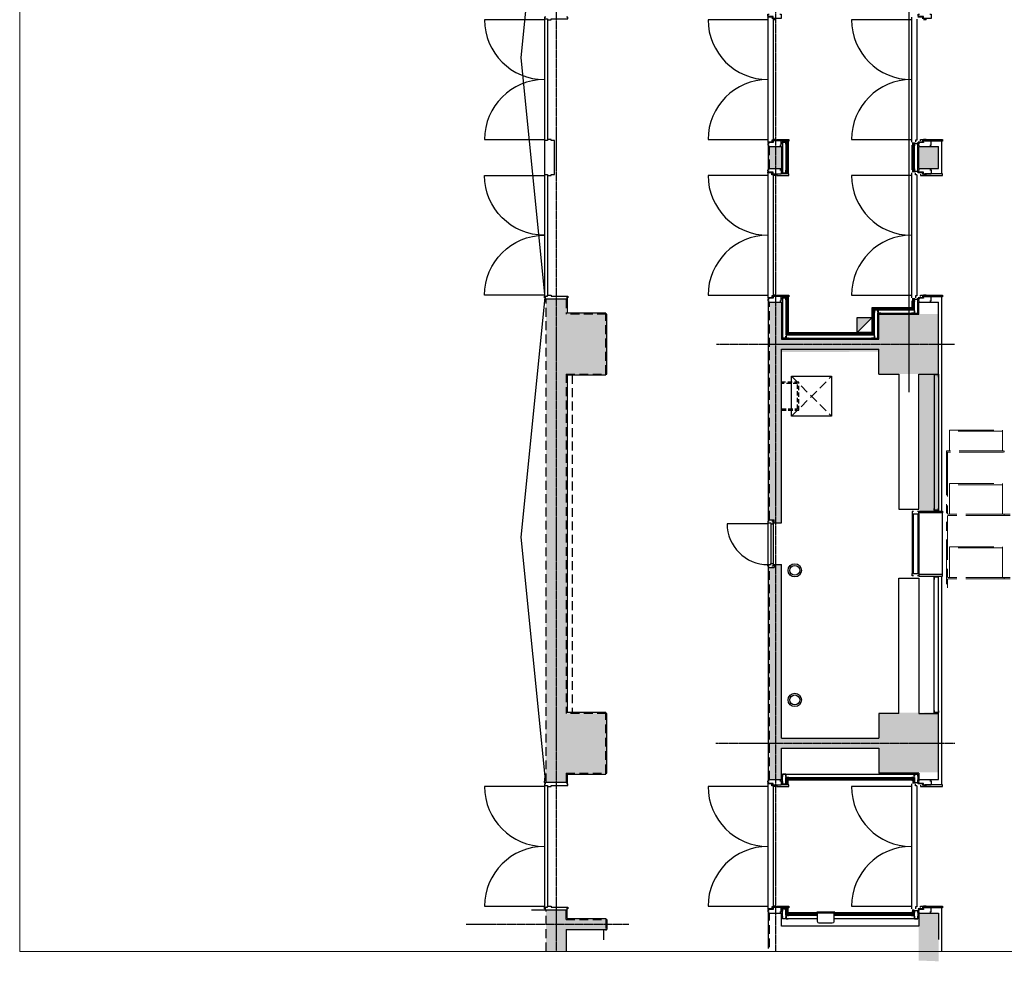
# Model space of a CAD drawing. Units: millimetres. Extents: x 47832 to 111513, y -1467 to 77402.
# Drawn here: x 47832 to 62632, y -1467 to 12685 of the extents above; entities that cross this region are included whole.
import ezdxf

# ---------------------------------------------------------------- set-up
doc = ezdxf.new("R2010")
doc.units = ezdxf.units.MM
doc.header["$LTSCALE"] = 21
for name, pattern in [('AXIS', [2.3, 2, -0.15, 0, -0.15]), ('CENTER', [50.8, 31.75, -6.35, 6.35, -6.35]), ('HIDDEN', [9.525, 6.35, -3.175]), ('PHANTOM', [63.5, 31.75, -6.35, 6.35, -6.35, 6.35, -6.35])]:
    doc.linetypes.add(name, pattern=pattern)
doc.layers.get('Defpoints').update_dxf_attribs({"color": 8, "lineweight": 0})
for name, color, linetype in [('01_基準1', 1, 'CENTER'), ('A02KJ2-AX-X', 9, 'AXIS'), ('A09RC-CO-F', 7, 'Continuous'), ('A09RC-CO-N', 2, 'Continuous'), ('A09RC-HD-S', 4, 'HIDDEN'), ('A10LG-CO-N', 2, 'Continuous'), ('A10SI-CO-F', 7, 'Continuous'), ('A10SI-CO-S', 4, 'Continuous'), ('A10SI-CO-X', 5, 'Continuous'), ('A11TG-CO-F', 6, 'Continuous'), ('A11TG-CO-N', 2, 'Continuous'), ('A11TG-CO-S', 8, 'Continuous'), ('A14DP-CO-F', 7, 'Continuous'), ('A14ZT1-CO-N', 2, 'Continuous'), ('A14ZT1-HD-F', 6, 'HIDDEN'), ('A15MG2-CO-S', 8, 'Continuous'), ('A15MG2-CO-X', 5, 'Continuous')]:
    doc.layers.add(name, color=color, linetype=linetype)
doc.layers.add('S_Kenchiku0', color=254, linetype='Continuous', lineweight=5)

# ---------------------------------------------------------------- blocks, each defined once
blk = doc.blocks.new('CAPA2000席')
at = {"layer": 'Defpoints', "color": 1}
for p, q in [((0, -150), (0, 150)), ((-150, 0), (150, 0))]:
    blk.add_line(p, q, dxfattribs=at)
blk = doc.blocks.new('CAPA1300席')
at = {"color": 0, "linetype": 'ByBlock', "lineweight": 18}
for p, q in [((615, -1606), (615, -1292)), ((615, -1292), (1410, -1292)), ((1410, -1311), (615, -1311)), ((1410, -1292), (1410, -1606)), ((570, -1606), (570, -3666)), ((29430, -1606), (570, -1606)), ((29430, -1626), (570, -1626)), ((585, -1626), (585, -2556)), ((1435, -1626), (1435, -1606)), ((615, -2556), (615, -2096)), ((615, -2096), (1410, -2096)), ((1410, -2115), (615, -2115)), ((1410, -2096), (1410, -2556)), ((1525, -2556), (570, -2556)), ((1525, -2576), (570, -2576)), ((585, -2576), (585, -3506)), ((1435, -2576), (1435, -2556)), ((615, -3506), (615, -3046)), ((615, -3046), (1410, -3046)), ((1410, -3065), (615, -3065)), ((1410, -3046), (1410, -3506)), ((1525, -3506), (570, -3506)), ((1525, -3526), (570, -3526)), ((585, -3526), (585, -3666)), ((1435, -3526), (1435, -3506))]:
    blk.add_line(p, q, dxfattribs=at)
at = {"layer": 'Defpoints', "color": 1}
for p, q in [((0, -150), (0, 150)), ((-150, 0), (150, 0))]:
    blk.add_line(p, q, dxfattribs=at)
blk = doc.blocks.new('XA$C5CCC1986')
at = {"layer": 'A11TG-CO-F'}
for p, q in [((-85, -60), (-85, -40)), ((-85, -40), (-20, -40)), ((-20, -40), (-20, -180)), ((0, -120), (-20, -120)), ((0, -140), (-20, -140)), ((0, -120), (0, -160)), ((-85, -240), (-85, -220)), ((-85, -240), (-85, -220)), ((-60, -240), (-85, -240)), ((-60, -240), (-60, -225)), ((-46, -225), (-60, -225)), ((-46, -160), (-46, -240)), ((-20, -160), (-46, -160)), ((-40, -240), (-46, -240)), ((-40, -160), (-40, -240))]:
    blk.add_line(p, q, dxfattribs=at)

msp = doc.modelspace()

# ---------------------------------------------------------------- hatches: boundary and pattern name
at = {"transparency": 33554516}
h = msp.add_hatch(color=0, dxfattribs=at)
h.dxf.hatch_style = 1
h.paths.add_polyline_path([(59284.807, 10451.205), (59284.807, 10781.205), (59089.807, 10779.729), (59089.807, 10449.729)])
h = msp.add_hatch(color=0, dxfattribs=at)
h.dxf.hatch_style = 1
h.paths.add_polyline_path([(61644.807, 10451.205), (61644.807, 10781.205), (61344.807, 10778.254), (61344.807, 10448.254)])
h = msp.add_hatch(color=0, dxfattribs=at)
h.dxf.hatch_style = 1
h.paths.add_polyline_path([(56044.807, 1219.729), (56044.807, 8487.68), (55744.807, 8487.68), (55737.807, 1219.729)])
h = msp.add_hatch(color=0, dxfattribs=at)
h.dxf.hatch_style = 1
h.paths.add_polyline_path([(59284.807, 5124.729), (59285.807, 8439.729), (59105.307, 8436.778), (59089.807, 5169.729), (59174.807, 5169.729), (59174.807, 5124.729)])
h = msp.add_hatch(color=0, dxfattribs=at)
h.dxf.hatch_style = 1
h.paths.add_polyline_path([(56644.807, 7361.205), (56644.807, 8261.205), (55744.807, 8258.254), (55744.807, 7358.254)])
h = msp.add_hatch(color=0, dxfattribs=at)
h.dxf.hatch_style = 1
h.paths.add_polyline_path([(61644.807, 7359.729), (61644.807, 8259.729), (60744.807, 8258.254), (60741.764, 7358.254)])
h = msp.add_hatch(color=0, dxfattribs=at)
h.dxf.hatch_style = 1
h.paths.add_polyline_path([(60761.131, 7693.705), (60761.131, 7871.205), (59104.807, 7868.254), (59104.807, 7690.754)])
h = msp.add_hatch(color=0, dxfattribs=at)
h.dxf.hatch_style = 1
h.paths.add_polyline_path([(61644.807, 5293.151), (61644.807, 7366.307), (61359.807, 7371.778), (61359.807, 5298.623)])
h = msp.add_hatch(color=0, dxfattribs=at)
h.dxf.hatch_style = 1
h.paths.add_polyline_path([(59284.807, 4494.729), (59284.807, 1264.729), (59104.557, 1264.729), (59089.807, 4449.729), (59174.807, 4449.729), (59174.807, 4494.729)])
h = msp.add_hatch(color=0, dxfattribs=at)
h.dxf.hatch_style = 1
h.paths.add_polyline_path([(56644.807, 1361.205), (56644.807, 2261.205), (55744.807, 2258.254), (55744.807, 1358.254)])
h = msp.add_hatch(color=0, dxfattribs=at)
h.dxf.hatch_style = 1
h.paths.add_polyline_path([(61644.807, 1373.014), (61644.807, 2273.014), (60744.807, 2270.063), (60744.807, 1370.063)])
h = msp.add_hatch(color=0, dxfattribs=at)
h.dxf.hatch_style = 1
h.paths.add_polyline_path([(60761.131, 1736.205), (60761.131, 1886.205), (59104.807, 1883.254), (59104.807, 1733.254)])
h = msp.add_hatch(color=0, dxfattribs=at)
h.dxf.hatch_style = 1
h.paths.add_polyline_path([(56044.807, -1318.439), (56044.807, -697.32), (55744.807, -697.32), (55744.807, -1318.439)])
h = msp.add_hatch(color=0, dxfattribs=at)
h.dxf.hatch_style = 1
h.paths.add_polyline_path([(56644.807, -989.533), (56644.807, -838.795), (55765.447, -839.902), (55765.447, -990.64)])
h = msp.add_hatch(color=0, dxfattribs=at)
h.dxf.hatch_style = 1
h.paths.add_polyline_path([(61644.807, -1467.086), (61645.807, -745.271), (61345.807, -748.222), (61344.807, -1455.117)])
at = {"layer": 'A14ZT1-CO-N', "transparency": 33554516}
msp.add_hatch(color=0, dxfattribs=at).paths.add_polyline_path([(60419.807, 8209.729), (60644.807, 8209.729), (60419.807, 7984.729)])
msp.add_hatch(color=0, dxfattribs=at).paths.add_polyline_path([(60419.807, 8209.729), (60644.807, 8209.729), (60419.807, 7984.729)])

# ---------------------------------------------------------------- linework, layer by layer
at = {"layer": '01_基準1', "color": 0, "linetype": 'Continuous'}
msp.add_line((61194.807, 18309.729), (61194.807, 7087.287), dxfattribs=at)
at = {"layer": 'A02KJ2-AX-X', "color": 0, "transparency": 33554516}
for p, q in [((55894.807, 37309.729), (55894.807, -1318.439)), ((59194.807, 13302.136), (59194.807, -1318.439)), ((58305.572, 7809.729), (61886.027, 7809.729)), ((58295.306, 1809.729), (61886.027, 1809.729)), ((56985.947, -915.271), (54544.946, -915.271))]:
    msp.add_line(p, q, dxfattribs=at)
at = {"layer": 'A09RC-CO-F', "color": 0, "transparency": 33554516}
for p, q in [((55724.807, 15709.729), (55364.807, 12109.729)), ((55364.807, 12109.729), (55724.807, 8509.729)), ((59089.807, 10429.729), (59089.807, 10799.729)), ((55724.807, 8509.729), (55364.807, 4909.729)), ((56059.807, 8504.729), (56059.807, 8274.729)), ((59089.807, 5149.729), (59089.807, 8459.729)), ((56644.807, 8274.729), (56059.807, 8274.729)), ((56644.807, 8259.729), (56644.807, 8274.729)), ((56659.807, 8259.729), (56644.807, 8259.729)), ((56659.807, 7359.729), (56659.807, 8259.729)), ((59284.807, 7734.729), (60744.807, 7734.729)), ((59284.807, 5124.729), (59284.807, 7734.729)), ((60744.807, 7359.729), (60744.807, 7734.729)), ((56059.807, 7344.729), (56644.807, 7344.729)), ((56059.807, 7344.729), (56059.807, 2274.729)), ((56644.807, 7344.729), (56644.807, 7359.729)), ((56644.807, 7359.729), (56659.807, 7359.729)), ((60744.807, 7359.729), (61044.807, 7359.729)), ((61044.807, 7359.729), (61044.807, 5329.729)), ((59159.807, 5124.729), (59284.807, 5124.729)), ((55364.807, 4909.729), (55724.807, 1309.729)), ((59089.807, 1244.729), (59089.807, 4469.729)), ((59159.807, 4494.729), (59284.807, 4494.729)), ((59284.807, 1884.729), (59284.807, 4494.729)), ((61044.807, 2259.729), (61044.807, 4289.729)), ((56644.807, 2274.729), (56059.807, 2274.729)), ((56644.807, 2259.729), (56644.807, 2274.729)), ((56659.807, 2259.729), (56644.807, 2259.729)), ((56659.807, 1359.729), (56659.807, 2259.729)), ((60744.807, 2259.729), (60744.807, 1884.729)), ((61044.807, 2259.729), (60744.807, 2259.729)), ((59284.807, 1884.729), (60744.807, 1884.729)), ((59284.807, 1734.729), (60744.807, 1734.729)), ((60744.807, 1734.729), (60744.807, 1359.729)), ((56059.807, 1344.729), (56644.807, 1344.729)), ((56059.807, 1344.729), (56059.807, 1199.729)), ((56644.807, 1344.729), (56644.807, 1359.729)), ((56644.807, 1359.729), (56659.807, 1359.729)), ((55724.807, 1309.729), (55715.807, 1219.729)), ((56059.807, 1219.729), (55715.807, 1219.729)), ((55729.807, 1199.729), (55729.807, 1219.729)), ((56059.807, -700.271), (55523.807, -700.271)), ((55729.807, -680.271), (55729.807, -700.271)), ((56059.807, -825.271), (56059.807, -680.271)), ((59089.807, -1275.271), (59089.807, -725.271)), ((56059.807, -825.271), (56644.807, -825.271)), ((56644.807, -825.271), (56644.807, -840.271)), ((56644.807, -840.271), (56659.807, -840.271)), ((56659.807, -840.271), (56659.807, -990.271)), ((56044.807, -990.271), (56044.807, -1318.439)), ((56044.807, -990.271), (56659.807, -990.271))]:
    msp.add_line(p, q, dxfattribs=at)
at = {"layer": 'A09RC-CO-N', "color": 0, "transparency": 33554516}
for p, q in [((59089.807, 10779.729), (59284.807, 10779.729)), ((59284.807, 10779.729), (59284.807, 10429.729)), ((61344.807, 10449.729), (61344.807, 10779.729)), ((61344.807, 10779.729), (61644.807, 10779.729)), ((61644.807, 10449.729), (61644.807, 10779.729)), ((59089.807, 10449.729), (59284.807, 10449.729)), ((61344.807, 10449.729), (61644.807, 10449.729)), ((56059.807, 8484.729), (55729.807, 8484.729)), ((59089.807, 8439.729), (59284.807, 8439.729)), ((59284.807, 8439.729), (59284.807, 7884.729)), ((61344.807, 8259.729), (61344.807, 8439.729)), ((61344.807, 8439.729), (61644.807, 8439.729)), ((61644.807, 7359.729), (61644.807, 8439.729)), ((60744.807, 7884.729), (60744.807, 8259.729)), ((60744.807, 8259.729), (61344.807, 8259.729)), ((59284.807, 7884.729), (60744.807, 7884.729)), ((61344.807, 5329.729), (61344.807, 7359.729)), ((61344.807, 7359.729), (61644.807, 7359.729)), ((61044.807, 5329.729), (61344.807, 5329.729)), ((59089.807, 5169.729), (59174.807, 5169.729)), ((59174.807, 5124.729), (59174.807, 5169.729)), ((59089.807, 4449.729), (59174.807, 4449.729)), ((59174.807, 4494.729), (59174.807, 4449.729)), ((61044.807, 4289.729), (61344.807, 4289.729)), ((61344.807, 4289.729), (61344.807, 2259.729)), ((61344.807, 2259.729), (61644.807, 2259.729)), ((61644.807, 1264.729), (61644.807, 2259.729)), ((59284.807, 1264.729), (59284.807, 1734.729)), ((61344.807, 1359.729), (60744.807, 1359.729)), ((61344.807, 1359.729), (61344.807, 1264.729)), ((59089.807, 1264.729), (59284.807, 1264.729)), ((61344.807, 1264.729), (61644.807, 1264.729)), ((59089.807, -745.271), (59284.807, -745.271)), ((59284.807, -940.271), (59284.807, -745.271)), ((61344.807, -745.271), (61344.807, -940.271)), ((61344.807, -745.271), (61644.807, -745.271)), ((61644.807, -745.271), (61644.807, -1140.271)), ((61344.807, -940.271), (59284.807, -940.271))]:
    msp.add_line(p, q, dxfattribs=at)
at = {"layer": 'A09RC-HD-S', "color": 0, "transparency": 33554516}
for p, q in [((59104.807, 10449.729), (59104.807, 10779.729)), ((55744.807, 1219.729), (55744.807, 8484.729)), ((56044.807, 8484.729), (56044.807, 8259.729)), ((59104.807, 5169.729), (59104.807, 8439.729)), ((56644.807, 8259.729), (56044.807, 8259.729)), ((56644.807, 7359.729), (56644.807, 8259.729)), ((56044.807, 7359.729), (56644.807, 7359.729)), ((56044.807, 7359.729), (56044.807, 2259.729)), ((59104.807, 1264.729), (59104.807, 4449.729)), ((56644.807, 2259.729), (56044.807, 2259.729)), ((56644.807, 1359.729), (56644.807, 2259.729)), ((56044.807, 1359.729), (56644.807, 1359.729)), ((56044.807, 1359.729), (56044.807, 1219.729)), ((55744.807, -1318.439), (55744.807, -700.271)), ((56044.807, -840.271), (56044.807, -700.271)), ((56044.807, -840.271), (56644.807, -840.271)), ((56644.807, -840.271), (56644.807, -990.271)), ((59104.807, -1255.271), (59104.807, -745.271))]:
    msp.add_line(p, q, dxfattribs=at)
at = {"layer": 'A10LG-CO-N', "color": 0, "transparency": 33554516}
for points in [[(59307.442, 10816.935), (59297.307, 10816.935), (59297.307, 10844.935), (59347.307, 10844.935), (59347.307, 10816.935), (59337.172, 10816.935)], [(61292.442, 10795.004), (61282.307, 10795.004), (61282.307, 10823.004), (61332.307, 10823.004), (61332.307, 10795.004), (61322.172, 10795.004)], [(59307.442, 10412.524), (59297.307, 10412.524), (59297.307, 10384.524), (59347.307, 10384.524), (59347.307, 10412.524), (59337.172, 10412.524)], [(61292.442, 10434.455), (61282.307, 10434.455), (61282.307, 10406.455), (61332.307, 10406.455), (61332.307, 10434.455), (61322.172, 10434.455)], [(59307.442, 8476.935), (59297.307, 8476.935), (59297.307, 8504.935), (59347.307, 8504.935), (59347.307, 8476.935), (59337.172, 8476.935)], [(61292.442, 8455.004), (61282.307, 8455.004), (61282.307, 8483.004), (61332.307, 8483.004), (61332.307, 8455.004), (61322.172, 8455.004)], [(60722.172, 8294.229), (60732.307, 8294.229), (60732.307, 8322.229), (60682.307, 8322.229), (60682.307, 8294.229), (60692.442, 8294.229)], [(60766.88, 8282.364), (60766.88, 8272.229), (60738.88, 8272.229), (60738.88, 8322.229), (60766.88, 8322.229), (60766.88, 8312.094)], [(61247.734, 8312.094), (61247.734, 8322.229), (61275.734, 8322.229), (61275.734, 8272.229), (61247.734, 8272.229), (61247.734, 8282.364)], [(61292.442, 8300.229), (61282.307, 8300.229), (61282.307, 8272.229), (61332.307, 8272.229), (61332.307, 8300.229), (61322.172, 8300.229)], [(59337.172, 7925.229), (59347.307, 7925.229), (59347.307, 7897.229), (59297.307, 7897.229), (59297.307, 7925.229), (59307.442, 7925.229)], [(59381.88, 7937.094), (59381.88, 7947.229), (59353.88, 7947.229), (59353.88, 7897.229), (59381.88, 7897.229), (59381.88, 7907.364)], [(60647.734, 7937.094), (60647.734, 7947.229), (60675.734, 7947.229), (60675.734, 7897.229), (60647.734, 7897.229), (60647.734, 7907.364)], [(60692.442, 7925.229), (60682.307, 7925.229), (60682.307, 7897.229), (60732.307, 7897.229), (60732.307, 7925.229), (60722.172, 7925.229)], [(61634.672, 7319.92), (61644.807, 7319.92), (61644.807, 7347.92), (61579.807, 7347.92), (61579.807, 7319.92), (61589.942, 7319.92)], [(61634.672, 5339.538), (61644.807, 5339.538), (61644.807, 5311.538), (61579.807, 5311.538), (61579.807, 5339.538), (61589.942, 5339.538)], [(61634.672, 4279.92), (61644.807, 4279.92), (61644.807, 4307.92), (61579.807, 4307.92), (61579.807, 4279.92), (61589.942, 4279.92)], [(61634.672, 2299.538), (61644.807, 2299.538), (61644.807, 2271.538), (61579.807, 2271.538), (61579.807, 2299.538), (61589.942, 2299.538)], [(59337.172, 1319.229), (59347.307, 1319.229), (59347.307, 1347.229), (59297.307, 1347.229), (59297.307, 1319.229), (59307.442, 1319.229)], [(59381.88, 1307.364), (59381.88, 1297.229), (59353.88, 1297.229), (59353.88, 1347.229), (59381.88, 1347.229), (59381.88, 1337.094)], [(61247.734, 1307.364), (61247.734, 1297.229), (61275.734, 1297.229), (61275.734, 1347.229), (61247.734, 1347.229), (61247.734, 1337.094)], [(61292.442, 1319.229), (61282.307, 1319.229), (61282.307, 1347.229), (61332.307, 1347.229), (61332.307, 1319.229), (61322.172, 1319.229)], [(59307.442, 1227.524), (59297.307, 1227.524), (59297.307, 1199.524), (59347.307, 1199.524), (59347.307, 1227.524), (59337.172, 1227.524)], [(61292.442, 1249.455), (61282.307, 1249.455), (61282.307, 1221.455), (61332.307, 1221.455), (61332.307, 1249.455), (61322.172, 1249.455)], [(59307.442, -708.065), (59297.307, -708.065), (59297.307, -680.065), (59347.307, -680.065), (59347.307, -708.065), (59337.172, -708.065)], [(61292.442, -729.996), (61282.307, -729.996), (61282.307, -701.996), (61332.307, -701.996), (61332.307, -729.996), (61322.172, -729.996)], [(59337.172, -799.771), (59347.307, -799.771), (59347.307, -827.771), (59297.307, -827.771), (59297.307, -799.771), (59307.442, -799.771)], [(59381.88, -787.906), (59381.88, -777.771), (59353.88, -777.771), (59353.88, -827.771), (59381.88, -827.771), (59381.88, -817.636)], [(61247.734, -787.906), (61247.734, -777.771), (61275.734, -777.771), (61275.734, -827.771), (61247.734, -827.771), (61247.734, -817.636)], [(61292.442, -799.771), (61282.307, -799.771), (61282.307, -827.771), (61332.307, -827.771), (61332.307, -799.771), (61322.172, -799.771)]]:
    msp.add_lwpolyline(points, dxfattribs=at)
at = {"layer": 'A10SI-CO-F', "color": 0, "transparency": 33554516}
for p, q in [((59384.807, 10859.729), (59384.807, 10369.729)), ((61694.807, 10369.729), (61694.807, 10859.729)), ((61244.807, 10429.729), (61244.807, 10799.729)), ((59384.807, 8519.729), (59384.807, 7984.729)), ((61244.807, 8359.729), (61244.807, 8459.729)), ((61694.807, 5299.729), (61694.807, 8519.729)), ((60644.807, 7984.729), (60644.807, 8359.729)), ((60644.807, 8359.729), (61244.807, 8359.729)), ((59384.807, 7984.729), (60644.807, 7984.729)), ((61694.807, 1184.729), (61694.807, 4319.729)), ((59384.807, 1184.729), (59384.807, 1259.729)), ((59384.807, 1259.729), (61244.807, 1259.729)), ((61244.807, 1259.729), (61244.807, 1244.729)), ((59384.807, -740.271), (59384.807, -665.271)), ((61244.807, -740.271), (61244.807, -725.271)), ((61694.807, -1318.439), (61694.807, -665.271)), ((61244.807, -740.271), (59384.807, -740.271))]:
    msp.add_line(p, q, dxfattribs=at)
at = {"layer": 'A10SI-CO-S', "color": 0, "transparency": 33554516}
for p, q in [((59297.307, 10859.729), (59297.307, 10369.729)), ((59347.307, 10859.729), (59347.307, 10369.729)), ((61282.307, 10390.729), (61282.307, 10838.729)), ((61332.307, 10390.729), (61332.307, 10838.729)), ((59297.307, 8519.729), (59297.307, 7897.229)), ((59347.307, 8519.729), (59347.307, 7947.229)), ((61282.307, 8322.229), (61282.307, 8498.729)), ((61332.307, 8272.229), (61332.307, 8498.729)), ((60682.307, 7947.229), (60682.307, 8322.229)), ((60682.307, 8322.229), (61282.307, 8322.229)), ((60732.307, 7897.229), (60732.307, 8272.229)), ((60732.307, 8272.229), (61332.307, 8272.229)), ((59297.307, 7897.229), (60732.307, 7897.229)), ((59347.307, 7947.229), (60682.307, 7947.229)), ((61579.807, 7359.729), (61579.807, 5299.729)), ((61644.807, 7359.729), (61644.807, 5299.729)), ((61579.807, 2259.729), (61579.807, 4319.729)), ((61644.807, 2259.729), (61644.807, 4319.729)), ((59297.307, 1184.729), (59297.307, 1347.229)), ((59297.307, 1347.229), (61332.307, 1347.229)), ((61332.307, 1347.229), (61332.307, 1221.455)), ((59347.307, 1184.729), (59347.307, 1297.229)), ((59347.307, 1297.229), (61282.307, 1297.229)), ((61282.307, 1297.229), (61282.307, 1221.455)), ((59297.307, -827.771), (59297.307, -665.271)), ((59347.307, -777.771), (59347.307, -665.271)), ((61282.307, -777.771), (61282.307, -701.996)), ((61332.307, -701.996), (61332.307, -827.771)), ((59824.528, -827.771), (59297.307, -827.771)), ((59824.528, -777.771), (59347.307, -777.771)), ((61282.307, -777.771), (60069.528, -777.771)), ((61332.307, -827.771), (60069.528, -827.771))]:
    msp.add_line(p, q, dxfattribs=at)
at = {"layer": 'A10SI-CO-X', "color": 0, "transparency": 33554516}
for p, q in [((59359.807, 10859.729), (59359.807, 10369.729)), ((59372.307, 10859.729), (59372.307, 10369.729)), ((61257.307, 10390.729), (61257.307, 10838.729)), ((61269.807, 10390.729), (61269.807, 10838.729)), ((59359.807, 8519.729), (59359.807, 7959.729)), ((59372.307, 8519.729), (59372.307, 7972.229)), ((61257.307, 8347.229), (61257.307, 8498.729)), ((61269.807, 8334.729), (61269.807, 8498.729)), ((60657.307, 7972.229), (60657.307, 8347.229)), ((60657.307, 8347.229), (61257.307, 8347.229)), ((60669.807, 7959.729), (60669.807, 8334.729)), ((60669.807, 8334.729), (61269.807, 8334.729)), ((59359.807, 7959.729), (60669.807, 7959.729)), ((59372.307, 7972.229), (60657.307, 7972.229)), ((59359.807, 1184.729), (59359.807, 1284.729)), ((59359.807, 1284.729), (61269.807, 1284.729)), ((59372.307, 1184.729), (59372.307, 1272.229)), ((59372.307, 1272.229), (61257.307, 1272.229)), ((61257.307, 1272.229), (61257.307, 1205.729)), ((61269.807, 1284.729), (61269.807, 1205.729)), ((59359.807, -765.271), (59359.807, -665.271)), ((59372.307, -752.771), (59372.307, -665.271)), ((61257.307, -752.771), (61257.307, -686.271)), ((61269.807, -765.271), (61269.807, -686.271)), ((59824.528, -765.271), (59359.807, -765.271)), ((59824.528, -752.771), (59372.307, -752.771)), ((61257.307, -752.771), (60069.528, -752.771)), ((61269.807, -765.271), (60069.528, -765.271))]:
    msp.add_line(p, q, dxfattribs=at)
at = {"layer": 'A11TG-CO-F', "color": 0, "transparency": 33554516}
for points in [[(55739.807, 12724.729), (55719.807, 12724.729), (55719.807, 12699.729), (55765.807, 12699.729), (55765.807, 12684.729), (55819.807, 12684.729), (55819.807, 12699.729), (56069.807, 12699.729), (56069.807, 12724.729), (56049.807, 12724.729)], [(59214.807, 10864.729), (59214.807, 10884.729), (59394.807, 10884.729), (59394.807, 10859.729), (59279.807, 10859.729)], [(61369.807, 10864.729), (61369.807, 10884.729), (61704.807, 10884.729), (61704.807, 10859.729), (61434.807, 10859.729)], [(59214.807, 10364.729), (59214.807, 10344.729), (59394.807, 10344.729), (59394.807, 10369.729), (59279.807, 10369.729)], [(61369.807, 10364.729), (61369.807, 10344.729), (61704.807, 10344.729), (61704.807, 10369.729), (61434.807, 10369.729)], [(55739.807, 8504.729), (55719.807, 8504.729), (55719.807, 8529.729), (55765.807, 8529.729), (55765.807, 8544.729), (55819.807, 8544.729), (55819.807, 8529.729), (56069.807, 8529.729), (56069.807, 8504.729), (56049.807, 8504.729)], [(59214.807, 8524.729), (59214.807, 8544.729), (59394.807, 8544.729), (59394.807, 8519.729), (59279.807, 8519.729)], [(61369.807, 8524.729), (61369.807, 8544.729), (61704.807, 8544.729), (61704.807, 8519.729), (61434.807, 8519.729)], [(61264.807, 5294.729), (61244.807, 5294.729), (61244.807, 5259.729), (61344.807, 5259.729), (61344.807, 5294.729), (61324.807, 5294.729)], [(59099.807, 5149.729), (59079.807, 5149.729), (59079.807, 5124.729), (59121.807, 5124.729), (59121.807, 5124.729), (59121.807, 5124.729), (59121.807, 5109.729), (59159.807, 5109.729), (59159.807, 5149.729), (59139.807, 5149.729)], [(59099.807, 4469.729), (59079.807, 4469.729), (59079.807, 4494.729), (59121.807, 4494.729), (59121.807, 4494.729), (59121.807, 4494.729), (59121.807, 4509.729), (59159.807, 4509.729), (59159.807, 4469.729), (59139.807, 4469.729)], [(61264.807, 4324.729), (61244.807, 4324.729), (61244.807, 4359.729), (61344.807, 4359.729), (61344.807, 4324.729), (61324.807, 4324.729)], [(55739.807, 1199.729), (55719.807, 1199.729), (55719.807, 1174.729), (55765.807, 1174.729), (55765.807, 1159.729), (55819.807, 1159.729), (55819.807, 1174.729), (56069.807, 1174.729), (56069.807, 1199.729), (56049.807, 1199.729)], [(59214.807, 1179.729), (59214.807, 1159.729), (59394.807, 1159.729), (59394.807, 1184.729), (59279.807, 1184.729)], [(61369.807, 1179.729), (61369.807, 1159.729), (61704.807, 1159.729), (61704.807, 1184.729), (61434.807, 1184.729)], [(55739.807, -680.271), (55719.807, -680.271), (55719.807, -655.271), (55765.807, -655.271), (55765.807, -640.271), (55819.807, -640.271), (55819.807, -655.271), (56069.807, -655.271), (56069.807, -680.271), (56049.807, -680.271)], [(59214.807, -660.271), (59214.807, -640.271), (59394.807, -640.271), (59394.807, -665.271), (59279.807, -665.271)], [(61369.807, -660.271), (61369.807, -640.271), (61704.807, -640.271), (61704.807, -665.271), (61434.807, -665.271)]]:
    msp.add_lwpolyline(points, dxfattribs=at)
for points in [[(55765.807, 10869.729), (55719.807, 10869.729), (55719.807, 10359.729), (55765.807, 10359.729), (55765.807, 10344.729), (55819.807, 10344.729), (55819.807, 10359.729), (55869.807, 10359.729), (55869.807, 10869.729), (55819.807, 10869.729), (55819.807, 10884.729), (55765.807, 10884.729)], [(55765.807, 8529.729), (55765.807, 8529.729)], [(61704.807, 5299.729), (61704.807, 5274.729), (61344.807, 5274.729), (61344.807, 5299.729)], [(61704.807, 4319.729), (61704.807, 4344.729), (61344.807, 4344.729), (61344.807, 4319.729)], [(55765.807, 1174.729), (55765.807, 1174.729)]]:
    msp.add_lwpolyline(points, close=True, dxfattribs=at)
at = {"layer": 'A11TG-CO-N', "color": 0, "transparency": 33554516}
for p, q in [((55719.807, 12699.729), (55719.807, 10869.729)), ((55765.807, 12684.729), (55765.807, 10884.729)), ((59079.807, 12724.729), (59079.807, 10844.729)), ((59159.807, 12694.729), (59159.807, 10874.729)), ((61234.807, 12724.729), (61234.807, 10844.729)), ((61314.807, 12694.729), (61314.807, 10874.729)), ((59139.807, 10874.729), (59139.807, 10844.729)), ((59149.807, 10874.729), (59139.807, 10874.729)), ((59159.807, 10874.729), (59139.807, 10874.729)), ((61294.807, 10874.729), (61294.807, 10844.729)), ((61304.807, 10874.729), (61294.807, 10874.729)), ((61314.807, 10874.729), (61294.807, 10874.729)), ((55719.807, 10359.729), (55719.807, 8529.729)), ((59079.807, 10384.729), (59079.807, 8504.729)), ((59139.807, 10354.729), (59139.807, 10384.729)), ((61234.807, 10384.729), (61234.807, 8504.729)), ((61294.807, 10354.729), (61294.807, 10384.729)), ((55765.807, 10344.729), (55765.807, 8544.729)), ((59149.807, 10354.729), (59139.807, 10354.729)), ((59159.807, 10354.729), (59139.807, 10354.729)), ((59159.807, 10354.729), (59159.807, 8534.729)), ((61304.807, 10354.729), (61294.807, 10354.729)), ((61314.807, 10354.729), (61294.807, 10354.729)), ((61314.807, 10354.729), (61314.807, 8534.729)), ((59139.807, 8534.729), (59139.807, 8504.729)), ((59149.807, 8534.729), (59139.807, 8534.729)), ((59159.807, 8534.729), (59139.807, 8534.729)), ((61294.807, 8534.729), (61294.807, 8504.729)), ((61304.807, 8534.729), (61294.807, 8534.729)), ((61314.807, 8534.729), (61294.807, 8534.729)), ((59079.807, 5124.729), (59079.807, 4494.729)), ((59121.807, 5109.729), (59121.807, 4509.729)), ((59079.807, 1199.729), (59079.807, -680.271)), ((59139.807, 1169.729), (59139.807, 1199.729)), ((61234.807, 1199.729), (61234.807, -680.271)), ((61294.807, 1169.729), (61294.807, 1199.729)), ((55719.807, 1174.729), (55719.807, -655.271)), ((55765.807, 1159.729), (55765.807, -640.271)), ((59149.807, 1169.729), (59139.807, 1169.729)), ((59159.807, 1169.729), (59139.807, 1169.729)), ((59159.807, 1169.729), (59159.807, -650.271)), ((61304.807, 1169.729), (61294.807, 1169.729)), ((61314.807, 1169.729), (61294.807, 1169.729)), ((61314.807, 1169.729), (61314.807, -650.271)), ((59139.807, -650.271), (59139.807, -680.271)), ((59149.807, -650.271), (59139.807, -650.271)), ((59159.807, -650.271), (59139.807, -650.271)), ((61294.807, -650.271), (61294.807, -680.271)), ((61304.807, -650.271), (61294.807, -650.271)), ((61314.807, -650.271), (61294.807, -650.271)), ((56646.807, -1002.271), (56646.807, -990.271))]:
    msp.add_line(p, q, dxfattribs=at)
at = {"layer": 'A11TG-CO-S', "color": 0, "transparency": 33554516}
for p, q in [((55719.807, 8544.729), (54919.807, 8544.729)), ((61244.807, 5259.729), (61244.807, 4359.729)), ((61259.807, 5259.729), (61259.807, 4359.729)), ((61329.807, 5259.729), (61329.807, 4359.729)), ((61344.807, 5259.729), (61344.807, 4359.729)), ((61704.807, 4344.729), (61704.807, 5274.729)), ((59079.807, 5109.729), (58464.807, 5109.729)), ((59159.807, 5109.729), (59159.807, 4509.729)), ((56606.807, -990.271), (56606.807, -1142.671))]:
    msp.add_line(p, q, dxfattribs=at)
for points in [[(55719.807, 12684.729), (54819.807, 12684.729, 0.414213562), (55719.807, 11784.729, 0.414213562), (54819.807, 10884.729), (55719.807, 10884.729)], [(59079.807, 12684.729), (58179.807, 12684.729, 0.414213562), (59079.807, 11784.729, 0.414213562), (58179.807, 10884.729), (59079.807, 10884.729)], [(61234.807, 12684.729), (60334.807, 12684.729, 0.414213562), (61234.807, 11784.729, 0.414213562), (60334.807, 10884.729), (61234.807, 10884.729)], [(55719.807, 8544.729), (54819.807, 8544.729, -0.414213562), (55719.807, 9444.729, -0.414213562), (54819.807, 10344.729), (55719.807, 10344.729)], [(59079.807, 10344.729), (58179.807, 10344.729, 0.414213562), (59079.807, 9444.729, 0.414213562), (58179.807, 8544.729), (59079.807, 8544.729)], [(61234.807, 10344.729), (60334.807, 10344.729, 0.414213562), (61234.807, 9444.729, 0.414213562), (60334.807, 8544.729), (61234.807, 8544.729)], [(55719.807, 1159.729), (54819.807, 1159.729, 0.414213562), (55719.807, 259.729, 0.414213562), (54819.807, -640.271), (55719.807, -640.271)], [(59079.807, 1159.729), (58179.807, 1159.729, 0.414213562), (59079.807, 259.729, 0.414213562), (58179.807, -640.271), (59079.807, -640.271)], [(61234.807, 1159.729), (60334.807, 1159.729, 0.414213562), (61234.807, 259.729, 0.414213562), (60334.807, -640.271), (61234.807, -640.271)]]:
    msp.add_lwpolyline(points, format="xyb", dxfattribs=at)
msp.add_arc((59079.807, 5109.729), 615, 180, 270, dxfattribs=at)
at = {"layer": 'A14DP-CO-F', "color": 0, "transparency": 33554516}
for centre, radius in [((59482.522, 4408.902), 100), ((59482.522, 4408.902), 75), ((59482.522, 2460.556), 100), ((59482.522, 2460.556), 75)]:
    msp.add_circle(centre, radius, dxfattribs=at)
at = {"layer": 'A14ZT1-CO-N', "color": 0, "transparency": 33554516}
msp.add_line((60419.807, 7984.729), (60644.807, 8209.729), dxfattribs=at)
for points in [[(60644.807, 8209.729), (60644.807, 7984.729), (60419.807, 7984.729), (60419.807, 8209.729)], [(60082.028, -730.271), (59812.028, -730.271), (59812.028, -740.271), (60082.028, -740.271)]]:
    msp.add_lwpolyline(points, close=True, dxfattribs=at)
msp.add_lwpolyline([(60069.528, -740.271), (60069.528, -870.271, -0.414213562), (60044.528, -895.271), (59849.528, -895.271, -0.414213562), (59824.528, -870.271), (59824.528, -740.271)], format="xyb", dxfattribs=at)
at = {"layer": 'A14ZT1-HD-F', "color": 0, "transparency": 33554516}
msp.add_line((56134.807, 7344.729), (56134.807, 2274.729), dxfattribs=at)
at = {"layer": 'A15MG2-CO-S', "color": 0, "transparency": 33554516}
msp.add_lwpolyline([(60034.807, 7324.731), (60034.807, 6724.731), (59434.807, 6724.731), (59434.807, 7324.731)], close=True, dxfattribs=at)
at = {"layer": 'A15MG2-CO-S', "color": 0, "linetype": 'HIDDEN', "ltscale": 0.5, "transparency": 33554516}
for points in [[(59284.807, 6814.731), (59544.807, 6814.731), (59544.807, 7234.731), (59284.807, 7234.731)], [(59284.807, 6834.731), (59524.807, 6834.731), (59524.807, 7214.731), (59284.807, 7214.731)]]:
    msp.add_lwpolyline(points, dxfattribs=at)
at = {"layer": 'A15MG2-CO-X', "color": 0, "linetype": 'HIDDEN', "transparency": 33554516}
for p, q in [((59434.807, 6724.731), (60034.807, 7324.731)), ((59434.807, 7324.731), (60034.807, 6724.731))]:
    msp.add_line(p, q, dxfattribs=at)
at = {"layer": 'Defpoints', "linetype": 'Continuous'}
msp.add_lwpolyline([(47832.302, -1318.439), (110907.302, -1318.439), (110907.302, 43231.561), (47832.302, 43231.561)], close=True, dxfattribs=at)

# ---------------------------------------------------------------- block references
at = {"layer": 'A11TG-CO-F', "color": 0, "transparency": 33554516, "rotation": 270}
for p in [(59319.807, 12684.729), (61574.807, 12684.729), (59319.807, 10344.729), (61574.807, 10344.729), (59319.807, 1159.729), (61574.807, 1159.729)]:
    msp.add_blockref('XA$C5CCC1986', p, dxfattribs=at)
at = {"layer": 'A11TG-CO-F', "color": 0, "transparency": 33554516, "xscale": -1, "rotation": 270}
for p in [(59319.807, 10884.729), (61574.807, 10884.729), (59319.807, 8544.729), (61574.807, 8544.729), (59319.807, -640.271), (61574.807, -640.271)]:
    msp.add_blockref('XA$C5CCC1986', p, dxfattribs=at)
at = {"layer": 'S_Kenchiku0', "color": 0, "linetype": 'PHANTOM'}
for name in ['CAPA2000席', 'CAPA1300席']:
    msp.add_blockref(name, (61194.807, 7809.729), dxfattribs=at)

doc.saveas('drawing.dxf')
